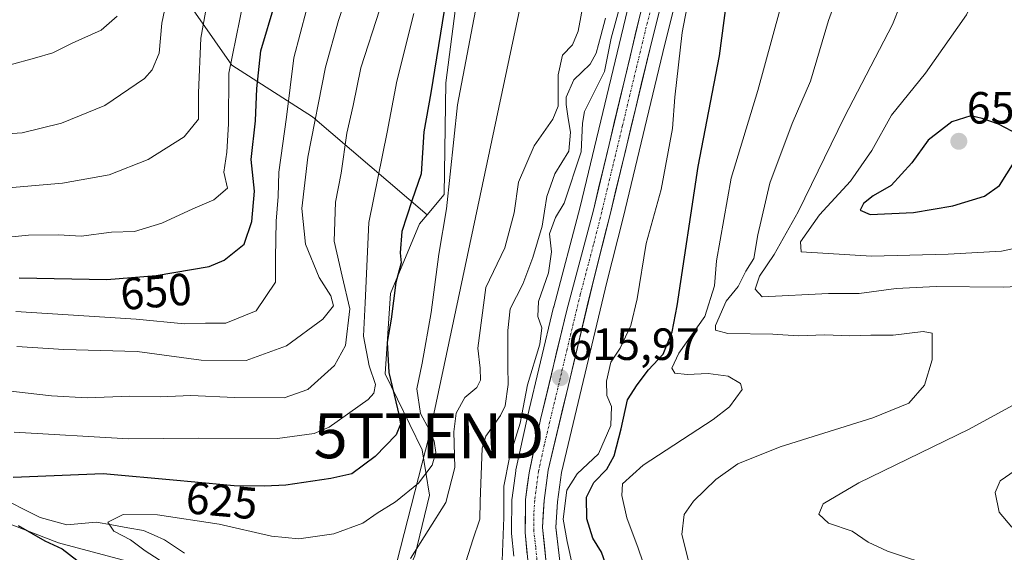
# Model space of a CAD drawing. Units: metres. Extents: x 641371 to 644826, y 4739136 to 4741520.
# Drawn here: x 643367 to 643585, y 4740960 to 4741078 of the extents above; entities that cross this region are included whole.
import ezdxf
from ezdxf.enums import TextEntityAlignment as Align

# ---------------------------------------------------------------- set-up
doc = ezdxf.new("R2010")
doc.units = ezdxf.units.M
doc.header["$MEASUREMENT"] = 0
doc.linetypes.add('TRAZO_Y_PUNTO', pattern=[1, 0.5, -0.25, 0, -0.25])
doc.layers.get('0').update_dxf_attribs({"lineweight": 5})
for name, color, linetype, lineweight in [('Arbolado forestal CxS', 92, 'Continuous', 0), ('Carretera de calzada única', 19, 'Continuous', 13), ('Carretera de calzada única Cxs', 19, 'Continuous', 13), ('Carretera de calzada única eje', 19, 'TRAZO_Y_PUNTO', 0), ('Carátula', 7, 'Continuous', 5), ('Corriente natural lineal', 142, 'Continuous', 13), ('Curva de nivel maestra', 36, 'Continuous', 30), ('Curva de nivel normal', 36, 'Continuous', 0), ('Matorral CxS', 135, 'Continuous', 0), ('Núcleo urbano CxS', 19, 'Continuous', 0), ('Punto de cota en terreno', 7, 'Continuous', 0), ('Rótulo de curva de nivel directora', 19, 'Continuous', 0), ('Rótulo de punto de cota en terreno', 19, 'Continuous', 0), ('Tendido', 6, 'Continuous', 0), ('Torre de tendido puntual', 7, 'Continuous', 0)]:
    doc.layers.add(name, color=color, linetype=linetype, lineweight=lineweight)
doc.styles.add('Arial', font='txt', dxfattribs={"height": 0.2})

# ---------------------------------------------------------------- blocks, each defined once
blk = doc.blocks.new('*U158')
at = {"layer": 'Matorral CxS', "color": 135, "linetype": 'Continuous', "lineweight": 0}
blk.add_polyline3d([(643486.4481, 4740957.7963, 619.1013), (643485.6299, 4740965.2937, 620.0278), (643485.9683, 4740970.9443, 621.1496), (643486.8241, 4740977.4445, 620.8637), (643496.9133, 4741019.7037, 618.4136), (643500.5327, 4741034.0019, 618.9262), (643509.7833, 4741072.5431, 619.2982), (643523.7813, 4741128.0359, 622.0461), (643525.4099, 4741134.6761, 621.7332), (643540.7617, 4741145.7831, 630.2916), (643555.9671, 4741164.1415, 637.9493), (643569.6209, 4741190.0661, 645.1767), (643577.4461, 4741201.7947, 650.6503), (643598.6005, 4741214.0233, 664.9588)], dxfattribs=at)
blk = doc.blocks.new('*U174')
at = {"layer": 'Curva de nivel normal', "color": 36, "linetype": 'Continuous', "lineweight": 0}
blk.add_polyline3d([(643355.91, 4741052.12, 665), (643367.22, 4741052.9, 665), (643375.96, 4741055, 665), (643385.53, 4741058.95, 665), (643394.36, 4741064.98, 665), (643396.05, 4741066.91, 665), (643397.6, 4741070.59, 665), (643398.19, 4741077.24, 665), (643399.94, 4741085.72, 665)], dxfattribs=at)
blk = doc.blocks.new('*U180')
at = {"layer": 'Curva de nivel normal', "color": 36, "linetype": 'Continuous', "lineweight": 0}
for points in [[(643537, 4741086.44, 630), (643530.42, 4741062.28, 630), (643524.48, 4741042.79, 630), (643521.23, 4741024.44, 630), (643520.76, 4741018.88, 630), (643518.64, 4741012.14, 630), (643512.91, 4741003.96, 630), (643511.3, 4741000.65, 630), (643512, 4740999.52, 630), (643514.72, 4740999.2, 630), (643519.42, 4740999.47, 630), (643523.84, 4740998.83, 630), (643526.54, 4740997.2, 630), (643526.97, 4740995.9, 630), (643524.15, 4740992.07, 630), (643520.48, 4740989.25, 630), (643504.99, 4740979.1, 630), (643500.4, 4740974.98, 630), (643500.24, 4740972.35, 630), (643501.34, 4740967.39, 630), (643503.83, 4740960.66, 630), (643505.96, 4740954.58, 630)], [(643365.43, 4740986.39, 630), (643390.76, 4740984.92, 630), (643406.34, 4740985.12, 630), (643423.83, 4740985.04, 630), (643431.99, 4740986.16, 630), (643435.31, 4740987.51, 630), (643443.94, 4740993.68, 630), (643445.23, 4740995.09, 630), (643445.59, 4740997, 630), (643444.18, 4741001.15, 630), (643442.9, 4741007.77, 630), (643443.26, 4741015.11, 630), (643444.12, 4741033.01, 630), (643448.15, 4741053.06, 630), (643450.34, 4741064.34, 630), (643454.08, 4741079.39, 630)]]:
    blk.add_polyline3d(points, dxfattribs=at)
blk = doc.blocks.new('*U184')
at = {"layer": 'Curva de nivel normal', "color": 36, "linetype": 'Continuous', "lineweight": 0}
blk.add_polyline3d([(643409.44, 4741088.4, 660), (643406.85, 4741073.87, 660), (643406.34, 4741061.76, 660), (643406.34, 4741055.94, 660), (643403.12, 4741051.98, 660), (643395.15, 4741046.93, 660), (643386.51, 4741043.59, 660), (643376.18, 4741041.74, 660), (643361.5, 4741040.47, 660)], dxfattribs=at)
blk = doc.blocks.new('*U186')
at = {"layer": 'Curva de nivel normal', "color": 36, "linetype": 'Continuous', "lineweight": 0}
for points in [[(643489.37, 4740956.44, 620), (643488.14, 4740962.11, 620), (643487.23, 4740967.11, 620), (643488, 4740973.51, 620), (643490.36, 4740977.16, 620), (643495.09, 4740981.62, 620), (643497.81, 4740987.88, 620), (643497.96, 4740992.11, 620), (643496.91, 4740994.6, 620), (643496.8, 4740997.75, 620), (643497.83, 4741001.94, 620), (643499.84, 4741005.11, 620), (643502.22, 4741010.09, 620), (643503.65, 4741016.03, 620), (643505.67, 4741028.31, 620), (643508.97, 4741040.33, 620), (643511.48, 4741053.87, 620), (643511.98, 4741060.78, 620), (643513.64, 4741075.17, 620), (643515.7, 4741086.03, 620)], [(643468.69, 4741084.77, 620), (643463.79, 4741059.11, 620), (643461.36, 4741035.98, 620), (643459.67, 4741025.95, 620), (643457.92, 4741012.98, 620), (643455.96, 4741001.77, 620), (643454.78, 4740996.05, 620), (643455.6, 4740990.6, 620), (643457.6, 4740986.87, 620), (643458.62, 4740984.39, 620), (643458.95, 4740981.9, 620), (643458.16, 4740979.07, 620), (643455.14, 4740975.1, 620), (643449.99, 4740970.96, 620), (643445.98, 4740968.45, 620), (643442.8, 4740966.25, 620), (643436.38, 4740963.84, 620), (643428.58, 4740962.71, 620), (643422.55, 4740963.33, 620), (643410.88, 4740965.99, 620), (643397.2, 4740968.07, 620), (643389.58, 4740968.11, 620), (643386.22, 4740966.44, 620), (643387.56, 4740964.47, 620), (643391.24, 4740962.55, 620), (643394.47, 4740960.1, 620), (643399.9, 4740956.6, 620)]]:
    blk.add_polyline3d(points, dxfattribs=at)
blk = doc.blocks.new('*U188')
at = {"layer": 'Curva de nivel normal', "color": 36, "linetype": 'Continuous', "lineweight": 0}
for points in [[(643585.37, 4741105.13, 645), (643582.22, 4741093.55, 645), (643579.91, 4741086.13, 645), (643576.71, 4741079.11, 645), (643567.64, 4741066.11, 645), (643560.08, 4741056.82, 645), (643555.73, 4741048.97, 645), (643550.95, 4741042.16, 645), (643544.08, 4741034.67, 645), (643539.87, 4741028.68, 645), (643540.01, 4741026.49, 645), (643555.66, 4741025.5, 645), (643572.64, 4741025.98, 645), (643584.44, 4741026.61, 645), (643590.02, 4741027.82, 645)], [(643589.66, 4740979.36, 645), (643584.19, 4740975.58, 645), (643583.09, 4740973.05, 645), (643583.92, 4740968.64, 645), (643586.75, 4740965.34, 645)], [(643365.83, 4741013.18, 645), (643392.5, 4741011.51, 645), (643403.25, 4741010.5, 645), (643407.89, 4741010.61, 645), (643412.4, 4741010.59, 645), (643419.14, 4741013.38, 645), (643423.41, 4741019.7, 645), (643423.44, 4741025.1, 645), (643423.52, 4741033.3, 645), (643423.97, 4741038.75, 645), (643424.15, 4741044.19, 645), (643425.85, 4741056.34, 645), (643427.47, 4741069.51, 645), (643430.26, 4741080.2, 645)]]:
    blk.add_polyline3d(points, dxfattribs=at)
blk = doc.blocks.new('*U193')
at = {"layer": 'Curva de nivel normal', "color": 36, "linetype": 'Continuous', "lineweight": 0}
blk.add_polyline3d([(643388.25, 4741078.82, 670), (643384.76, 4741075.65, 670), (643378.33, 4741072.8, 670), (643373.99, 4741070.66, 670), (643369.93, 4741069.5, 670), (643359.09, 4741066.49, 670)], dxfattribs=at)
blk = doc.blocks.new('*U218')
at = {"layer": 'Curva de nivel normal', "color": 36, "linetype": 'Continuous', "lineweight": 0}
blk.add_polyline3d([(643358.99, 4741029.18, 655), (643368.63, 4741030.14, 655), (643375.27, 4741030.23, 655), (643380.31, 4741029.95, 655), (643387.02, 4741030.85, 655), (643392.14, 4741031.01, 655), (643398.16, 4741032.8, 655), (643405.03, 4741036, 655), (643409.7, 4741037.99, 655), (643412.75, 4741040.59, 655), (643411.92, 4741044.14, 655), (643412.57, 4741048.62, 655), (643412.94, 4741054.87, 655), (643413.04, 4741066.16, 655), (643416.33, 4741082.11, 655)], dxfattribs=at)
blk = doc.blocks.new('*U221')
at = {"layer": 'Curva de nivel normal', "color": 36, "linetype": 'Continuous', "lineweight": 0}
blk.add_polyline3d([(643366.02, 4741005.41, 640), (643376.42, 4741004.79, 640), (643392.68, 4741004.35, 640), (643406.9, 4741002.39, 640), (643416.93, 4741002.34, 640), (643425.84, 4741005.56, 640), (643433.9, 4741011.5, 640), (643436.26, 4741014.44, 640), (643435.69, 4741016.7, 640), (643433.07, 4741020.78, 640), (643430.07, 4741028.19, 640), (643429.27, 4741036.05, 640), (643430.58, 4741047.48, 640), (643434.5, 4741067.48, 640), (643437.39, 4741077.81, 640), (643439.74, 4741084.9, 640)], dxfattribs=at)
blk = doc.blocks.new('*U234')
at = {"layer": 'Curva de nivel normal', "color": 36, "linetype": 'Continuous', "lineweight": 0}
for points in [[(643551.14, 4741091.81, 635), (643546.06, 4741077.85, 635), (643542.06, 4741064.39, 635), (643538.02, 4741054.98, 635), (643533.05, 4741041.71, 635), (643530.44, 4741030.22, 635), (643529.51, 4741024.96, 635), (643527.78, 4741022.14, 635), (643526.04, 4741018.77, 635), (643523.41, 4741015.54, 635), (643521.04, 4741010.14, 635), (643521.04, 4741009.09, 635), (643523.74, 4741008.34, 635), (643533.75, 4741008.15, 635), (643539.34, 4741007.79, 635), (643545.29, 4741008.07, 635), (643550.72, 4741007.78, 635), (643555.51, 4741007.94, 635), (643560.44, 4741007.99, 635), (643567.1, 4741008.75, 635), (643569.1, 4741008.38, 635), (643569.07, 4741002.45, 635), (643567.36, 4740996.83, 635), (643563.92, 4740992.83, 635), (643555.89, 4740989.6, 635), (643535.37, 4740983.2, 635), (643525.94, 4740979.36, 635), (643521.09, 4740975.93, 635), (643516.16, 4740971.11, 635), (643514.1, 4740968.11, 635), (643513.58, 4740963.71, 635), (643515.3, 4740956.68, 635)], [(643362.67, 4740995.78, 635), (643373.72, 4740994.5, 635), (643381.6, 4740994.05, 635), (643391.08, 4740994.45, 635), (643397.79, 4740994.24, 635), (643404.65, 4740994.6, 635), (643414.32, 4740994.1, 635), (643425.29, 4740994.05, 635), (643430.57, 4740995.86, 635), (643436.52, 4741001.2, 635), (643438.94, 4741005.7, 635), (643439.9, 4741013.84, 635), (643438.16, 4741021.05, 635), (643436.44, 4741028.84, 635), (643436.74, 4741037.51, 635), (643437.99, 4741043.95, 635), (643439.23, 4741052.82, 635), (643440.62, 4741058.99, 635), (643442.31, 4741067.33, 635), (643446.55, 4741080.34, 635)]]:
    blk.add_polyline3d(points, dxfattribs=at)
blk = doc.blocks.new('*U265')
at = {"layer": 'Curva de nivel maestra', "color": 36, "linetype": 'Continuous', "lineweight": 30}
blk.add_polyline3d([(643366.57, 4741020.67, 650), (643385.98, 4741020.29, 650), (643396.91, 4741021.19, 650), (643408.68, 4741023.21, 650), (643412.03, 4741024.64, 650), (643416.46, 4741028.14, 650), (643418.14, 4741033.23, 650), (643418.75, 4741039.92, 650), (643417.98, 4741047, 650), (643418.95, 4741055.55, 650), (643419.23, 4741062.72, 650), (643420.17, 4741071.11, 650), (643423.3, 4741081.72, 650)], dxfattribs=at)
blk = doc.blocks.new('*U267')
at = {"layer": 'Curva de nivel maestra', "color": 36, "linetype": 'Continuous', "lineweight": 30}
for points in [[(643500.78, 4740945.56, 625), (643495.69, 4740959.8, 625), (643493.8, 4740962.91, 625), (643492.45, 4740967.15, 625), (643492.39, 4740971.98, 625), (643494.02, 4740975.22, 625), (643496.9, 4740978.22, 625), (643498.51, 4740981.2, 625), (643500.1, 4740987.17, 625), (643501.48, 4740993.58, 625), (643503.62, 4740996.95, 625), (643506.12, 4741000.29, 625), (643509.44, 4741003.76, 625), (643511.43, 4741008.71, 625), (643512.55, 4741014.47, 625), (643517.16, 4741045.44, 625), (643521.89, 4741070, 625), (643523.46, 4741081.77, 625)], [(643460.8, 4741080.06, 625), (643457.84, 4741061.77, 625), (643456.32, 4741053.11, 625), (643455.74, 4741043.77, 625), (643453.64, 4741037.77, 625), (643451.43, 4741030.98, 625), (643451.04, 4741026.25, 625), (643451.3, 4741024.02, 625), (643450.1, 4741019.63, 625), (643449.04, 4741011.55, 625), (643448.2, 4741006.41, 625), (643448.54, 4740999.66, 625), (643450.83, 4740990.06, 625), (643451.1, 4740988.18, 625), (643450.16, 4740985.81, 625), (643445.54, 4740981.01, 625), (643440.33, 4740977.19, 625), (643435.66, 4740976.16, 625), (643425.66, 4740974.63, 625), (643420.96, 4740974.46, 625), (643414.2, 4740974.52, 625), (643401.51, 4740975.7, 625), (643385.19, 4740977.17, 625), (643365.18, 4740976.38, 625)], [(643366.31, 4740965.7, 625), (643372.25, 4740962.27, 625), (643376.08, 4740960.52, 625), (643379.32, 4740958.02, 625)]]:
    blk.add_polyline3d(points, dxfattribs=at)
blk = doc.blocks.new('5PATER')
at = {"layer": 'Carátula', "linetype": 'Continuous', "lineweight": 5}
h = blk.add_hatch(color=250, dxfattribs=at)
edge = h.paths.add_edge_path()
edge.add_ellipse((0, 0.01), major_axis=(-1.33, -1.34), ratio=0.999422, start_angle=0, end_angle=360)
blk = doc.blocks.new('5TTEND')
blk.add_text('5TTEND', height=10).set_placement((0, 0), align=Align.MIDDLE_CENTER)

msp = doc.modelspace()

# ---------------------------------------------------------------- linework, layer by layer
at = {"layer": 'Arbolado forestal CxS', "color": 92, "linetype": 'Continuous', "lineweight": 0}
for points in [[(643454.29, 4740958.94, 614.38), (643457.6, 4740972.4, 616.38), (643455.95, 4740982.51, 620.14), (643447.7, 4740999.35, 623.94), (643448.94, 4741017.19, 623.27), (643455.36, 4741032.67, 620.89), (643457.05, 4741034.7, 620.43), (643460.83, 4741039.23, 618.66), (643461.18, 4741064.02, 620.28), (643466.11, 4741102.33, 622.35), (643490.03, 4741159.76, 618.3), (643495.13, 4741176.47, 617.29), (643495.15, 4741192.99, 617.59), (643515.81, 4741218.54, 617.89), (643537.87, 4741274.64, 617.44), (643541.64, 4741367.99, 618.08)], [(643466.62, 4741327.88, 625.72), (643463.59, 4741306.8, 625.26), (643477.29, 4741279.4, 621.4), (643476.54, 4741233.25, 620.06), (643498.03, 4741218.2, 618.19), (643515.81, 4741218.54, 617.89), (643495.15, 4741192.99, 617.59), (643495.13, 4741176.47, 617.29), (643490.03, 4741159.76, 618.3), (643466.11, 4741102.33, 622.35), (643461.18, 4741064.02, 620.28), (643460.83, 4741039.23, 618.66), (643457.05, 4741034.7, 620.43), (643457.05, 4741034.7, 620.43), (643431.6, 4741056.41, 638.23), (643413.69, 4741067.88, 651.79), (643385.76, 4741108.01, 673.79), (643367.14, 4741155.31, 692.57), (643356.39, 4741166.77, 700.53)], [(643515.81, 4741218.54, 617.89), (643495.15, 4741192.99, 617.59), (643495.13, 4741176.47, 617.29), (643490.03, 4741159.76, 618.3), (643466.11, 4741102.33, 622.35), (643461.18, 4741064.02, 620.28), (643460.83, 4741039.23, 618.66), (643457.05, 4741034.7, 620.43)], [(643515.81, 4741218.54, 617.89), (643495.15, 4741192.99, 617.59), (643495.13, 4741176.47, 617.29), (643490.03, 4741159.76, 618.3), (643466.11, 4741102.33, 622.35), (643461.18, 4741064.02, 620.28), (643460.83, 4741039.23, 618.66), (643457.05, 4741034.7, 620.43)], [(643299.33, 4741178.74, 714.16), (643356.39, 4741166.77, 700.53), (643367.14, 4741155.31, 692.57), (643385.76, 4741108.01, 673.79), (643413.69, 4741067.88, 651.79), (643431.6, 4741056.41, 638.23), (643457.05, 4741034.7, 620.43)], [(643299.33, 4741178.74, 714.16), (643356.39, 4741166.77, 700.53), (643367.14, 4741155.31, 692.57), (643385.76, 4741108.01, 673.79), (643413.69, 4741067.88, 651.79), (643431.6, 4741056.41, 638.23), (643457.05, 4741034.7, 620.43)], [(643356.39, 4741166.77, 700.53), (643367.14, 4741155.31, 692.57), (643385.76, 4741108.01, 673.79), (643413.69, 4741067.88, 651.79), (643431.6, 4741056.41, 638.23), (643457.05, 4741034.7, 620.43), (643455.36, 4741032.67, 620.89), (643448.94, 4741017.19, 623.27), (643447.7, 4740999.35, 623.94), (643455.95, 4740982.51, 620.14), (643457.6, 4740972.4, 616.38), (643454.29, 4740958.94, 614.38), (643443.13, 4740934.38, 615.08), (643443.13, 4740934.38, 615.08), (643418.24, 4740950.41, 615.9), (643375.26, 4740961.87, 624.83), (643325.12, 4740981.22, 632.88)], [(643501.48, 4741080.21, 616.87), (643491.01, 4741036.45, 616.31), (643485.13, 4741014.26, 615.89), (643485.11, 4741014.19, 615.88), (643479.29, 4740989.93, 615.68), (643479.28, 4740989.86, 615.68), (643476.74, 4740978.06, 616.01), (643476.72, 4740977.95, 616.01), (643476.7, 4740977.83, 616.01), (643475.9, 4740971.86, 615.87), (643475.87, 4740971.5, 615.87), (643475.78, 4740964.2, 615.93), (643475.79, 4740963.89, 615.93), (643476.28, 4740958.89, 616)], [(643501.48, 4741080.21, 616.87), (643491.01, 4741036.45, 616.31), (643485.13, 4741014.26, 615.89), (643485.11, 4741014.19, 615.88), (643479.29, 4740989.93, 615.68), (643479.28, 4740989.86, 615.68), (643476.74, 4740978.06, 616.01), (643476.72, 4740977.95, 616.01), (643476.7, 4740977.83, 616.01), (643475.9, 4740971.86, 615.87), (643475.87, 4740971.5, 615.87), (643475.78, 4740964.2, 615.93), (643475.79, 4740963.89, 615.93), (643476.28, 4740958.89, 616)], [(643225.95, 4741048.85, 647.27), (643244.89, 4741017.77, 637.46), (643275.69, 4740998.42, 637.93), (643325.12, 4740981.22, 632.88), (643375.26, 4740961.87, 624.83), (643418.24, 4740950.41, 615.9), (643443.13, 4740934.38, 615.08)], [(643225.95, 4741048.85, 647.27), (643244.89, 4741017.77, 637.46), (643275.69, 4740998.42, 637.93), (643325.12, 4740981.22, 632.88), (643375.26, 4740961.87, 624.83), (643418.24, 4740950.41, 615.9), (643443.13, 4740934.38, 615.08)], [(643457.05, 4741034.7, 620.43), (643455.36, 4741032.67, 620.89), (643448.94, 4741017.19, 623.27), (643447.7, 4740999.35, 623.94), (643455.95, 4740982.51, 620.14), (643457.6, 4740972.4, 616.38), (643454.29, 4740958.94, 614.38), (643443.13, 4740934.38, 615.08)], [(643457.05, 4741034.7, 620.43), (643455.36, 4741032.67, 620.89), (643448.94, 4741017.19, 623.27), (643447.7, 4740999.35, 623.94), (643455.95, 4740982.51, 620.14), (643457.6, 4740972.4, 616.38), (643454.29, 4740958.94, 614.38), (643443.13, 4740934.38, 615.08)], [(643325.12, 4740981.22, 632.88), (643375.26, 4740961.87, 624.83), (643418.24, 4740950.41, 615.9), (643443.13, 4740934.38, 615.08), (643441.46, 4740893.65, 613.25), (643428.61, 4740854.81, 613), (643422.88, 4740815.39, 613.65), (643411.53, 4740793.78, 616.69), (643410.7, 4740751.61, 622.99), (643399.27, 4740745.16, 630.32), (643406.61, 4740703.02, 629.01), (643393.24, 4740686.64, 635.65), (643378.58, 4740682.11, 643.8), (643370.7, 4740682.83, 646.81), (643359.24, 4740667.06, 654.81)]]:
    msp.add_polyline3d(points, dxfattribs=at)
at = {"layer": 'Carretera de calzada única', "color": 19, "linetype": 'Continuous', "lineweight": 13}
for points in [[(643479.75, 4740954.24), (643478.78, 4740964.18), (643478.87, 4740971.46), (643479.67, 4740977.43), (643482.21, 4740989.23), (643488.03, 4741013.49), (643493.92, 4741035.72), (643504.39, 4741079.48), (643513.82, 4741115.68), (643517.69, 4741129.13), (643526.69, 4741168.93), (643537.01, 4741209.93), (643549.57, 4741259.66), (643555.14, 4741276.21), (643569.75, 4741315.74), (643575.92, 4741334.76), (643583.51, 4741354.47), (643593.62, 4741382.42), (643596.91, 4741389.69), (643608.12, 4741410.06), (643611.28, 4741414.34), (643640.62, 4741444.54), (643695.86, 4741497.2)], [(643701.7, 4741497.32), (643657.76, 4741456.19), (643634.87, 4741434.17), (643612.23, 4741410.89), (643602.5, 4741392.93), (643597.5, 4741381.92), (643583.76, 4741344.96), (643577, 4741326.93), (643568.25, 4741300.77), (643560.73, 4741281.13), (643553.1, 4741259.35), (643535.37, 4741187.88), (643520.87, 4741128.76), (643506.87, 4741073.26), (643497.62, 4741034.72), (643494, 4741020.42), (643483.87, 4740977.99), (643482.98, 4740971.23), (643482.62, 4740965.22), (643483.48, 4740957.34), (643485.87, 4740945.32), (643488.51, 4740934.81)]]:
    msp.add_lwpolyline(points, dxfattribs=at)
at = {"layer": 'Carretera de calzada única Cxs', "color": 19, "linetype": 'Continuous', "lineweight": 13}
for points in [[(643509.2, 4741082.51, 617.65), (643508.04, 4741077.89, 617.69), (643506.87, 4741073.26, 617.37), (643505.71, 4741068.44, 617.01), (643504.56, 4741063.63, 617.04), (643503.4, 4741058.81, 617.22), (643502.25, 4741053.99, 616.94), (643501.09, 4741049.17, 616.64), (643499.93, 4741044.36, 616.64), (643498.78, 4741039.54, 616.79), (643497.62, 4741034.72, 616.86), (643496.41, 4741029.95, 616.33), (643495.21, 4741025.19, 616.28), (643494, 4741020.42, 616.33), (643492.87, 4741015.71, 616.33), (643491.75, 4741010.99, 616.14), (643490.62, 4741006.28, 615.96), (643489.5, 4741001.56, 616.08), (643488.37, 4740996.85, 616.2), (643487.25, 4740992.13, 616.02), (643486.12, 4740987.42, 615.85), (643485, 4740982.7, 615.89), (643483.87, 4740977.99, 616.25), (643483.43, 4740974.61, 616.46), (643482.98, 4740971.23, 616.43), (643482.8, 4740968.23, 616.39), (643482.62, 4740965.22, 616.37), (643483.05, 4740961.28, 616.41), (643483.48, 4740957.34, 616.31)], [(643479.27, 4740959.21, 616.05), (643478.78, 4740964.18, 616.1), (643478.83, 4740967.82, 616.07), (643478.87, 4740971.46, 616.07), (643479.27, 4740974.45, 616.02), (643479.67, 4740977.43, 615.88), (643480.52, 4740981.36, 615.87), (643481.36, 4740985.3, 615.96), (643482.21, 4740989.23, 615.89), (643483.37, 4740994.08, 615.87), (643484.54, 4740998.93, 615.8), (643485.7, 4741003.79, 615.82), (643486.87, 4741008.64, 615.96), (643488.03, 4741013.49, 615.82), (643489.21, 4741017.94, 615.98), (643490.39, 4741022.38, 616.13), (643491.56, 4741026.83, 616.25), (643492.74, 4741031.27, 616.29), (643493.92, 4741035.72, 616.33), (643495.08, 4741040.58, 616.38), (643496.25, 4741045.44, 616.51), (643497.41, 4741050.31, 616.51), (643498.57, 4741055.17, 616.6), (643499.74, 4741060.03, 616.74), (643500.9, 4741064.89, 616.82), (643502.06, 4741069.76, 616.97), (643503.23, 4741074.62, 616.88), (643504.39, 4741079.48, 616.84)]]:
    msp.add_polyline3d(points, dxfattribs=at)
at = {"layer": 'Carretera de calzada única eje', "color": 19, "linetype": 'TRAZO_Y_PUNTO', "lineweight": 0}
msp.add_lwpolyline([(643510.35, 4741094.47), (643505.64, 4741076.36), (643500.39, 4741054.49), (643495.76, 4741035.22), (643493.96, 4741028.07), (643491.01, 4741016.94), (643488.1, 4741004.82), (643483.03, 4740983.6), (643481.76, 4740977.71), (643481.32, 4740974.33), (643480.92, 4740971.34), (643480.73, 4740968.34), (643480.69, 4740964.69), (643481.14, 4740960.76), (643481.62, 4740955.79)], dxfattribs=at)
at = {"layer": 'Corriente natural lineal', "color": 142, "linetype": 'Continuous', "lineweight": 13}
for points in [[(643496.59, 4741078.36, 614.21), (643495.59, 4741074.45, 614.42), (643494.58, 4741070.55, 614.43), (643493.18, 4741068.13, 614.35), (643491.38, 4741066.38, 614.61), (643489.59, 4741064.62, 615.01), (643487.91, 4741060.84, 615.13), (643487.86, 4741059.15, 615.13), (643488.36, 4741056.08, 614.77), (643488.86, 4741053, 614.4), (643488.47, 4741048.82, 614.28), (643486.94, 4741046.3, 614.16), (643485.4, 4741043.77, 614.22), (643484.52, 4741041.27, 614.26), (643483.63, 4741038.76, 614.21), (643483.11, 4741035.47, 614.24), (643482.6, 4741032.18, 614.28), (643481.54, 4741028.7, 614.39), (643480.49, 4741025.21, 614.26), (643479.39, 4741022.26, 614.11), (643478.28, 4741019.3, 614.13), (643476.87, 4741016.56, 613.94), (643475.45, 4741013.82, 613.87), (643474.92, 4741009.03, 613.9), (643474.94, 4741005.02, 614.2), (643474.97, 4741001.01, 614.45), (643475, 4740997, 614.47), (643474.33, 4740992.24, 614.21), (643473.34, 4740990.15, 614.08), (643471.7, 4740987.83, 613.78), (643470.07, 4740985.5, 613.78), (643469.24, 4740982.9, 613.7), (643469.11, 4740978.94, 613.36), (643468.97, 4740974.99, 613.51), (643468.84, 4740971.04, 613.57), (643468.7, 4740967.08, 613.66), (643467.19, 4740962.48, 613.86), (643465.68, 4740957.88, 614.18)], [(643363.23, 4740971.53, 623.9), (643367.23, 4740969.51, 623.32), (643371.23, 4740967.5, 622.4), (643374.18, 4740966.68, 622.21), (643377.14, 4740965.85, 621.81), (643380.37, 4740966.16, 621.07), (643383.6, 4740966.46, 620.49), (643387.11, 4740965.82, 620.04), (643390.62, 4740965.19, 619.5), (643394.13, 4740964.56, 618.86), (643396.46, 4740963.53, 618.16), (643398.79, 4740962.5, 618.24), (643401.01, 4740961.02, 618.15), (643403.23, 4740959.55, 617.92)]]:
    msp.add_polyline3d(points, dxfattribs=at)
at = {"layer": 'Curva de nivel maestra', "color": 36, "linetype": 'Continuous', "lineweight": 30}
msp.add_polyline3d([(643555.3, 4741034.75, 650), (643564.94, 4741035.2, 650), (643573.66, 4741036.71, 650), (643580.67, 4741038.84, 650), (643584.02, 4741041.19, 650), (643587.27, 4741046.41, 650), (643588.34, 4741052.44, 650), (643583.83, 4741054.8, 650), (643580.18, 4741056.06, 650), (643577.7, 4741056.66, 650), (643573.42, 4741055.31, 650), (643568.21, 4741051.24, 650), (643564.55, 4741046.25, 650), (643560.01, 4741041.19, 650), (643556.03, 4741038.9, 650), (643553.87, 4741037.17, 650), (643553.1, 4741035.71, 650), (643555.3, 4741034.75, 650)], dxfattribs=at)
at = {"layer": 'Curva de nivel normal', "color": 36, "linetype": 'Continuous', "lineweight": 0}
for points in [[(643565.39, 4741089.86, 640), (643560.3, 4741076.96, 640), (643549.64, 4741056.44, 640), (643539.33, 4741035.32, 640), (643534.04, 4741025.9, 640), (643530.8, 4741021.05, 640), (643529.79, 4741018.14, 640), (643531.38, 4741016.49, 640), (643546.1, 4741017.18, 640), (643552.88, 4741017.18, 640), (643561.12, 4741018.34, 640), (643569.94, 4741018.75, 640), (643584.84, 4741018.62, 640), (643597.11, 4741019.22, 640)], [(643491.74, 4741081.85, 615), (643490.53, 4741075.44, 615), (643489.29, 4741072.44, 615), (643487.1, 4741070.15, 615), (643486.12, 4741065.76, 615), (643486.1, 4741058.82, 615), (643484.91, 4741055.9, 615), (643480.77, 4741050.02, 615), (643477.32, 4741041.95, 615), (643476.35, 4741035.13, 615), (643474.25, 4741027.36, 615), (643470.08, 4741018.52, 615), (643468.32, 4741005.11, 615), (643468.79, 4741000.66, 615), (643468.91, 4740997.97, 615), (643468.1, 4740996.32, 615), (643465.44, 4740994.11, 615), (643463.45, 4740990.62, 615), (643462.98, 4740986.5, 615), (643463.16, 4740978.61, 615), (643461.19, 4740970.79, 615), (643453.32, 4740958.4, 615)], [(643473.7, 4740957.83, 615), (643474.04, 4740967.46, 615), (643474.05, 4740974.44, 615), (643475.3, 4740980.77, 615), (643477.7, 4740988.44, 615), (643479.32, 4740996.94, 615), (643482.04, 4741005.96, 615), (643482.49, 4741009.61, 615), (643481.59, 4741012.11, 615), (643481.77, 4741015.4, 615), (643483.95, 4741021.77, 615), (643484.63, 4741026.46, 615), (643484.22, 4741030.46, 615), (643485.52, 4741034.06, 615), (643487.45, 4741037.24, 615), (643491.21, 4741048.65, 615), (643491.5, 4741055.02, 615), (643491.94, 4741057.64, 615), (643496.42, 4741066.51, 615), (643497.9, 4741073.9, 615), (643499.91, 4741081.46, 615)], [(643589.36, 4740993.66, 640), (643577.33, 4740987.08, 640), (643552.81, 4740975.18, 640), (643544.89, 4740970.49, 640), (643543.95, 4740968.24, 640), (643546.09, 4740966.2, 640), (643551.35, 4740964.46, 640), (643554.91, 4740962.02, 640), (643559.14, 4740959.98, 640), (643570.33, 4740956.31, 640)]]:
    msp.add_polyline3d(points, dxfattribs=at)
at = {"layer": 'Matorral CxS', "color": 135, "linetype": 'Continuous', "lineweight": 0}
msp.add_polyline3d([(643525.41, 4741134.68, 621.73), (643523.78, 4741128.04, 622.05), (643509.78, 4741072.54, 619.3), (643500.53, 4741034, 618.93), (643496.91, 4741019.7, 618.41), (643486.82, 4740977.44, 620.86), (643485.97, 4740970.94, 621.15), (643485.63, 4740965.29, 620.03), (643486.45, 4740957.8, 619.1)], dxfattribs=at)
at = {"layer": 'Núcleo urbano CxS', "color": 19, "linetype": 'Continuous', "lineweight": 0}
for points in [[(643579.83, 4741325.93, 625.25), (643571.1, 4741299.82, 626.22), (643571.06, 4741299.72, 626.23), (643563.55, 4741280.1, 626.01), (643555.98, 4741258.49, 623.58), (643538.28, 4741187.16, 621.44), (643525.41, 4741134.68, 621.73), (643523.78, 4741128.04, 622.05), (643509.78, 4741072.54, 619.3), (643500.53, 4741034, 618.93), (643496.91, 4741019.7, 618.41), (643486.82, 4740977.44, 620.86), (643485.97, 4740970.94, 621.15), (643485.63, 4740965.29, 620.03), (643486.45, 4740957.8, 619.1)], [(643525.41, 4741134.68, 621.73), (643523.78, 4741128.04, 622.05), (643509.78, 4741072.54, 619.3), (643500.53, 4741034, 618.93), (643496.91, 4741019.7, 618.41), (643486.82, 4740977.44, 620.86), (643485.97, 4740970.94, 621.15), (643485.63, 4740965.29, 620.03), (643486.45, 4740957.8, 619.1)], [(643476.28, 4740958.89, 616), (643475.79, 4740963.89, 615.93), (643475.78, 4740964.2, 615.93), (643475.87, 4740971.5, 615.87), (643475.9, 4740971.86, 615.87), (643476.7, 4740977.83, 616.01), (643476.72, 4740977.95, 616.01), (643476.74, 4740978.06, 616.01), (643479.28, 4740989.86, 615.68), (643479.29, 4740989.93, 615.68), (643485.11, 4741014.19, 615.88), (643485.13, 4741014.26, 615.89), (643491.01, 4741036.45, 616.31), (643501.48, 4741080.21, 616.87)], [(643501.48, 4741080.21, 616.87), (643491.01, 4741036.45, 616.31), (643485.13, 4741014.26, 615.89), (643485.11, 4741014.19, 615.88), (643479.29, 4740989.93, 615.68), (643479.28, 4740989.86, 615.68), (643476.74, 4740978.06, 616.01), (643476.72, 4740977.95, 616.01), (643476.7, 4740977.83, 616.01), (643475.9, 4740971.86, 615.87), (643475.87, 4740971.5, 615.87), (643475.78, 4740964.2, 615.93), (643475.79, 4740963.89, 615.93), (643476.28, 4740958.89, 616)]]:
    msp.add_polyline3d(points, dxfattribs=at)
at = {"layer": 'Tendido', "color": 6, "linetype": 'Continuous', "lineweight": 0}
msp.add_polyline3d([(643572.56, 4741494.64, 623.08), (643570.38, 4741484.68, 622.55), (643536.44, 4741339.26, 619.42), (643495.59, 4741165.3, 617.63), (643457.46, 4740985.64, 619.83), (643423.3, 4740852.04, 615.31), (643480.35, 4740712.3, 611.79), (643535.09, 4740579.75, 609.8), (643585.76, 4740457.07, 608.21), (643638.78, 4740328.8, 606.76), (643713.02, 4740144.07, 621.53), (643768.43, 4740012.35, 621.43), (643828.96, 4739864.19, 622.02), (643899.19, 4739694.17, 619.39)], dxfattribs=at)

# ---------------------------------------------------------------- block references
at = {"layer": 'Curva de nivel maestra', "color": 36, "linetype": 'Continuous', "lineweight": 30}
for name in ['*U265', '*U267']:
    msp.add_blockref(name, (0, 0), dxfattribs=at)
at = {"layer": 'Curva de nivel normal', "color": 36, "linetype": 'Continuous', "lineweight": 0}
for name in ['*U184', '*U234', '*U180', '*U188', '*U221', '*U174', '*U218', '*U193', '*U186']:
    msp.add_blockref(name, (0, 0), dxfattribs=at)
at = {"layer": 'Matorral CxS', "color": 135, "linetype": 'Continuous', "lineweight": 0}
msp.add_blockref('*U158', (0, 0), dxfattribs=at)
at = {"layer": 'Punto de cota en terreno', "linetype": 'Continuous', "lineweight": 0}
for p in [(643575, 4741051, 653.39), (643486.6, 4740998.51, 615.97)]:
    msp.add_blockref('5PATER', p, dxfattribs=at)
at = {"layer": 'Torre de tendido puntual', "linetype": 'Continuous', "lineweight": 0}
msp.add_blockref('5TTEND', (643457.46, 4740985.64, 619.83), dxfattribs=at)

# ---------------------------------------------------------------- texts
at = {"layer": 'Rótulo de curva de nivel directora', "color": 19, "linetype": 'Continuous', "lineweight": 0, "style": 'Arial'}
for s, rotation, p in [('650', 4.7074, (643396.91, 4741017.65)), ('625', -5.3124, (643411.49, 4740971.23))]:
    msp.add_text(s, height=7, rotation=rotation, dxfattribs=at).set_placement(p, align=Align.MIDDLE_CENTER)
at = {"layer": 'Rótulo de punto de cota en terreno', "color": 19, "linetype": 'Continuous', "lineweight": 0, "style": 'Arial'}
for s, p in [('653,39', (643576.76, 4741052.76)), ('615,97', (643488.36, 4741000.27))]:
    msp.add_text(s, height=7, dxfattribs=at).set_placement(p, align=Align.BOTTOM_LEFT)

doc.saveas('drawing.dxf')
